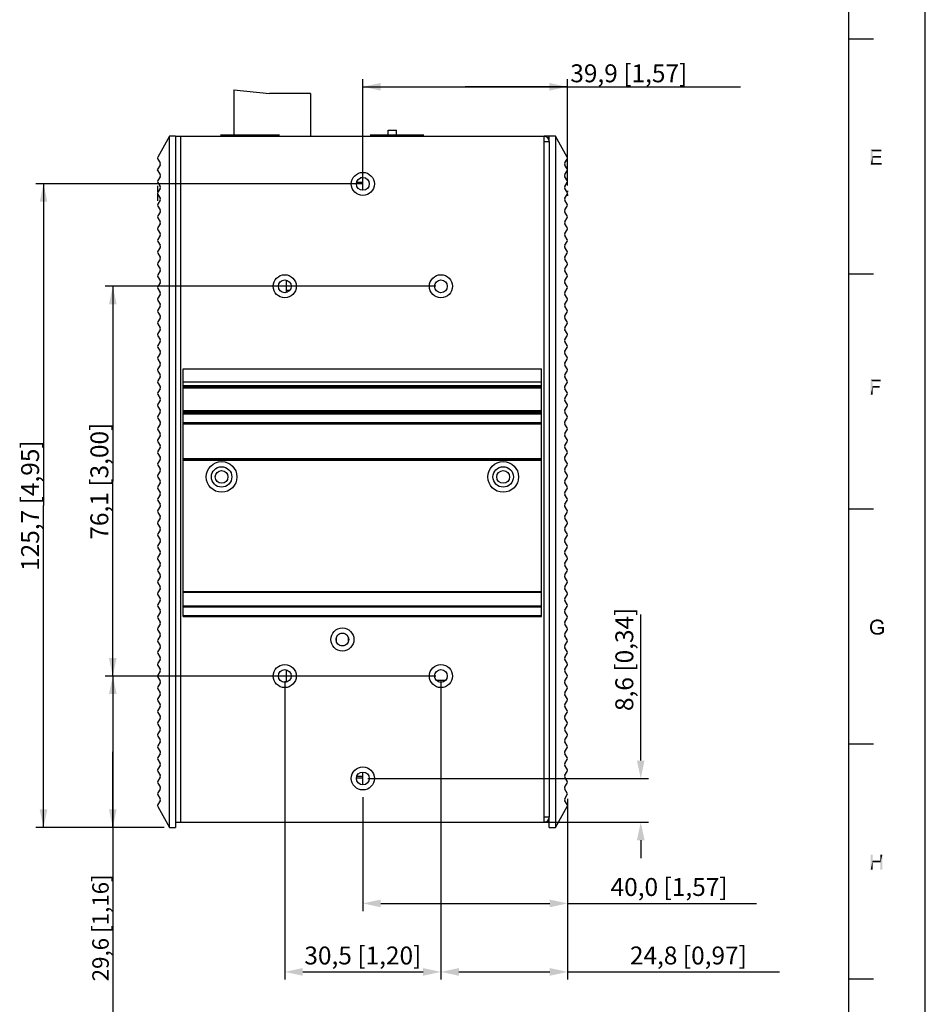
# Model space of a CAD drawing. Units: millimetres. Extents: x 0 to 830, y 0 to 594.
# Drawn here: x 653 to 830, y 212 to 404 of the extents above; entities that cross this region are included whole.
import ezdxf

# ---------------------------------------------------------------- set-up
doc = ezdxf.new("R2010")
doc.units = ezdxf.units.MM
doc.header["$LTSCALE"] = 46.255
doc.header["$PDMODE"] = 3
doc.header["$PDSIZE"] = 8
doc.layers.get('0').update_dxf_attribs({"linetype": 'CONTINUOUS'})
doc.layers.get('DEFPOINTS').update_dxf_attribs({"linetype": 'CONTINUOUS'})
for name, color, linetype in [('110900004070DXF_CONTINUOUS_LINE', 7, 'CONTINUOUS'), ('111100000300DXF_CONTINUOUS_LINE', 7, 'CONTINUOUS'), ('111100000310DXF_CONTINUOUS_LINE', 7, 'CONTINUOUS'), ('112600221800DXF_CONTINUOUS_LINE', 7, 'CONTINUOUS'), ('112600508260DXF_CONTINUOUS_LINE', 7, 'CONTINUOUS'), ('112600508290DXF_CONTINUOUS_LINE', 7, 'CONTINUOUS'), ('DIN_RAIL-KITDXF_CONTINUOUS_LINE', 7, 'CONTINUOUS'), ('DRW0001_DXF_FORMAT', 7, 'CONTINUOUS'), ('EDS-316_ALL_A_DXF_DIMENSION', 7, 'CONTINUOUS'), ('EDS-316_BOT_DXF_CONTINUOUS_LINE', 7, 'CONTINUOUS'), ('EDS-316_MM_TDXF_CONTINUOUS_LINE', 7, 'CONTINUOUS'), ('EDS-316_PCB_DXF_CONTINUOUS_LINE', 7, 'CONTINUOUS'), ('IPS-1510_LEFDXF_CONTINUOUS_LINE', 7, 'CONTINUOUS'), ('IPS-1510_RIGDXF_CONTINUOUS_LINE', 7, 'CONTINUOUS'), ('SW_9SW_DIP90DXF_CONTINUOUS_LINE', 7, 'CONTINUOUS')]:
    doc.layers.add(name, color=color, linetype=linetype)
doc.styles.get("Standard").update_dxf_attribs({"font": 'txt', "width": 0.85})
doc.dimstyles.new('DIMSTYLE_1', dxfattribs={"dimtxt": 3.5, "dimasz": 3.5, "dimexe": 1.5, "dimexo": 1, "dimgap": 0.875, "dimtad": 1, "dimdec": 1, "dimzin": 0, "dimtxsty": 'Standard', "dimblk": '_FILLED', "dimblk1": '_FILLED', "dimblk2": '_FILLED', "dimcen": 0.09, "dimclrt": 1, "dimadec": 0, "dimazin": 0, "dimtp": 0.3, "dimtm": 0.3, "dimtfac": 1, "dimtdec": 1, "dimtofl": 0, "dimtmove": 0, "dimatfit": 3, "dimldrblk": '_FILLED', "dimfxl": 1, "dimtolj": 1, "dimtzin": 0, "dimarcsym": 0})
doc.dimstyles.new('DIMSTYLE_2', dxfattribs={"dimtxt": 3.5, "dimasz": 3.5, "dimexe": 1.5, "dimexo": 1, "dimgap": 0.875, "dimtad": 1, "dimdec": 1, "dimzin": 0, "dimtxsty": 'Standard', "dimblk": '_FILLED', "dimblk1": '_FILLED', "dimblk2": '_FILLED', "dimcen": 0.09, "dimclrt": 1, "dimadec": 0, "dimazin": 0, "dimtp": 0.2, "dimtm": 0.2, "dimtfac": 1, "dimtdec": 1, "dimtofl": 0, "dimtmove": 0, "dimatfit": 3, "dimldrblk": '_FILLED', "dimfxl": 1, "dimtolj": 1, "dimtzin": 0, "dimarcsym": 0})
doc.dimstyles.new('DIMSTYLE_3', dxfattribs={"dimtxt": 3.5, "dimasz": 3.5, "dimexe": 1.5, "dimexo": 1, "dimgap": 0.875, "dimtad": 1, "dimdec": 1, "dimzin": 0, "dimtxsty": 'Standard', "dimblk": '_FILLED', "dimblk1": '_FILLED', "dimblk2": '_FILLED', "dimcen": 0.09, "dimclrt": 1, "dimadec": 0, "dimazin": 0, "dimtp": 0.5, "dimtm": 0.5, "dimtfac": 1, "dimtdec": 1, "dimtofl": 0, "dimtmove": 0, "dimatfit": 3, "dimldrblk": '_FILLED', "dimfxl": 1, "dimtolj": 1, "dimtzin": 0, "dimarcsym": 0})
doc.dimstyles.new('DIMSTYLE_5', dxfattribs={"dimtxt": 3.2, "dimasz": 3.5, "dimexe": 1.5, "dimexo": 1, "dimgap": 0.8, "dimtad": 1, "dimdec": 1, "dimzin": 0, "dimtxsty": 'Standard', "dimblk": '_FILLED', "dimblk1": '_FILLED', "dimblk2": '_FILLED', "dimcen": 0.09, "dimclrt": 1, "dimadec": 0, "dimazin": 0, "dimtp": 0.2, "dimtm": 0.2, "dimtfac": 1, "dimtdec": 1, "dimtofl": 0, "dimtmove": 0, "dimatfit": 3, "dimldrblk": '_FILLED', "dimfxl": 1, "dimtolj": 1, "dimtzin": 0, "dimarcsym": 0})

# ---------------------------------------------------------------- blocks, each defined once
blk = doc.blocks.new('_FILLED')
at = {"color": 0, "linetype": 'ByBlock'}
blk.add_solid([(0, 0), (-1, 0.214), (-1, -0.214)], dxfattribs=at)
blk = doc.blocks.new('*D12')
at = {"layer": 'EDS-316_ALL_A_DXF_DIMENSION', "color": 3, "linetype": 'Continuous', "transparency": 16777216}
for p, q in [((734.39, 352.42), (669.8, 352.42)), ((671.3, 352.42), (671.3, 314.35)), ((671.3, 276.28), (671.3, 314.35)), ((734.39, 276.28), (669.8, 276.28))]:
    blk.add_line(p, q, dxfattribs=at)
at = {"layer": 'EDS-316_ALL_A_DXF_DIMENSION', "color": 3, "linetype": 'Continuous', "transparency": 16777216, "xscale": 3.5, "yscale": 3.5, "zscale": 3.5}
for p, rotation in [((671.3, 352.42), 90), ((671.3, 276.28), 270)]:
    blk.add_blockref('_FILLED', p, dxfattribs=dict(at, rotation=rotation))
at = {"layer": 'EDS-316_ALL_A_DXF_DIMENSION', "color": 1, "linetype": 'Continuous', "transparency": 16777216, "insert": (666.92, 314.35), "char_height": 3.5, "width": 33.25, "attachment_point": 2, "rotation": 90, "line_spacing_factor": 0.9}
blk.add_mtext('76,1{\\Ftxt.shx;\\W1.000000;\\H3.500000; }[3,00]', dxfattribs=at)
blk = doc.blocks.new('*D13')
at = {"layer": 'DEFPOINTS', "color": 0, "linetype": 'Continuous', "transparency": 16777216}
for p in [(704.89, 276.28), (735.39, 274.03), (735.39, 218.49)]:
    blk.add_point(p, dxfattribs=at)
at = {"layer": 'EDS-316_ALL_A_DXF_DIMENSION', "color": 0, "linetype": 'Continuous', "lineweight": -2, "transparency": 16777216}
for p, q in [((704.89, 275.28), (704.89, 216.99)), ((735.39, 273.03), (735.39, 216.99)), ((708.39, 218.49), (731.89, 218.49))]:
    blk.add_line(p, q, dxfattribs=at)
at = {"layer": 'EDS-316_ALL_A_DXF_DIMENSION', "color": 0, "linetype": 'Continuous', "lineweight": -2, "transparency": 16777216, "xscale": 3.5, "yscale": 3.5, "zscale": 3.5, "rotation": 180}
blk.add_blockref('_FILLED', (704.89, 218.49), dxfattribs=at)
at = {"layer": 'EDS-316_ALL_A_DXF_DIMENSION', "color": 0, "linetype": 'Continuous', "lineweight": -2, "transparency": 16777216, "xscale": 3.5, "yscale": 3.5, "zscale": 3.5}
blk.add_blockref('_FILLED', (735.39, 218.49), dxfattribs=at)
at = {"layer": 'EDS-316_ALL_A_DXF_DIMENSION', "color": 1, "linetype": 'Continuous', "transparency": 16777216, "insert": (720.14, 223.45), "char_height": 3.5, "width": 30.4, "attachment_point": 2}
blk.add_mtext('\\A1;30,5 [1,20]', dxfattribs=at)
blk = doc.blocks.new('*D14')
at = {"layer": 'DEFPOINTS', "color": 0, "linetype": 'Continuous', "transparency": 16777216}
for p in [(735.39, 276.28), (760.14, 253.27), (760.14, 218.49)]:
    blk.add_point(p, dxfattribs=at)
at = {"layer": 'EDS-316_ALL_A_DXF_DIMENSION', "color": 0, "linetype": 'Continuous', "lineweight": -2, "transparency": 16777216}
for p, q in [((735.39, 275.28), (735.39, 216.99)), ((760.14, 252.27), (760.14, 216.99)), ((738.89, 218.49), (756.64, 218.49)), ((760.14, 218.49), (801.52, 218.49))]:
    blk.add_line(p, q, dxfattribs=at)
at = {"layer": 'EDS-316_ALL_A_DXF_DIMENSION', "color": 0, "linetype": 'Continuous', "lineweight": -2, "transparency": 16777216, "xscale": 3.5, "yscale": 3.5, "zscale": 3.5, "rotation": 180}
blk.add_blockref('_FILLED', (735.39, 218.49), dxfattribs=at)
at = {"layer": 'EDS-316_ALL_A_DXF_DIMENSION', "color": 0, "linetype": 'Continuous', "lineweight": -2, "transparency": 16777216, "xscale": 3.5, "yscale": 3.5, "zscale": 3.5}
blk.add_blockref('_FILLED', (760.14, 218.49), dxfattribs=at)
at = {"layer": 'EDS-316_ALL_A_DXF_DIMENSION', "color": 1, "linetype": 'Continuous', "transparency": 16777216, "insert": (772.3, 223.45), "char_height": 3.5, "width": 30.4, "attachment_point": 1}
blk.add_mtext('\\A1;24,8 [0,97]', dxfattribs=at)
blk = doc.blocks.new('*D15')
at = {"layer": 'EDS-316_ALL_A_DXF_DIMENSION', "color": 3, "linetype": 'Continuous', "transparency": 16777216}
for p, q in [((734.39, 276.28), (669.8, 276.28)), ((671.3, 276.28), (671.3, 261.5)), ((671.3, 246.72), (671.3, 261.5)), ((671.3, 261.5), (671.3, 207.14)), ((681.36, 246.72), (669.8, 246.72))]:
    blk.add_line(p, q, dxfattribs=at)
at = {"layer": 'EDS-316_ALL_A_DXF_DIMENSION', "color": 3, "linetype": 'Continuous', "transparency": 16777216, "xscale": 3.5, "yscale": 3.5, "zscale": 3.5}
for p, rotation in [((671.3, 276.28), 90), ((671.3, 246.72), 270)]:
    blk.add_blockref('_FILLED', p, dxfattribs=dict(at, rotation=rotation))
at = {"layer": 'EDS-316_ALL_A_DXF_DIMENSION', "color": 1, "linetype": 'Continuous', "transparency": 16777216, "insert": (667.3, 237.54), "char_height": 3.2, "width": 30.4, "attachment_point": 3, "rotation": 90, "line_spacing_factor": 0.9}
blk.add_mtext('29,6{\\Ftxt.shx;\\W1.000000;\\H3.200000; }[1,16]', dxfattribs=at)
blk = doc.blocks.new('*D16')
at = {"layer": 'EDS-316_ALL_A_DXF_DIMENSION', "color": 3, "linetype": 'Continuous', "transparency": 16777216}
for p, q in [((719.14, 372.42), (656.27, 372.42)), ((657.77, 372.42), (657.77, 309.57)), ((657.77, 246.72), (657.77, 309.57)), ((681.36, 246.72), (656.27, 246.72))]:
    blk.add_line(p, q, dxfattribs=at)
at = {"layer": 'EDS-316_ALL_A_DXF_DIMENSION', "color": 3, "linetype": 'Continuous', "transparency": 16777216, "xscale": 3.5, "yscale": 3.5, "zscale": 3.5}
for p, rotation in [((657.77, 372.42), 90), ((657.77, 246.72), 270)]:
    blk.add_blockref('_FILLED', p, dxfattribs=dict(at, rotation=rotation))
at = {"layer": 'EDS-316_ALL_A_DXF_DIMENSION', "color": 1, "linetype": 'Continuous', "transparency": 16777216, "insert": (653.4, 309.57), "char_height": 3.5, "width": 36.225, "attachment_point": 2, "rotation": 90, "line_spacing_factor": 0.9}
blk.add_mtext('125,7{\\Ftxt.shx;\\W1.000000;\\H3.500000; }[4,95]', dxfattribs=at)
blk = doc.blocks.new('*D17')
at = {"layer": 'DEFPOINTS', "color": 0, "linetype": 'Continuous', "transparency": 16777216}
for p in [(720.14, 256.28), (774.42, 256.28), (684.55, 247.72)]:
    blk.add_point(p, dxfattribs=at)
at = {"layer": 'EDS-316_ALL_A_DXF_DIMENSION', "color": 0, "linetype": 'Continuous', "lineweight": -2, "transparency": 16777216}
for p, q in [((774.42, 259.78), (774.42, 288.33)), ((721.14, 256.28), (775.92, 256.28)), ((685.55, 247.72), (775.92, 247.72)), ((774.42, 244.22), (774.42, 240.72))]:
    blk.add_line(p, q, dxfattribs=at)
at = {"layer": 'EDS-316_ALL_A_DXF_DIMENSION', "color": 0, "linetype": 'Continuous', "lineweight": -2, "transparency": 16777216, "xscale": 3.5, "yscale": 3.5, "zscale": 3.5}
for p, rotation in [((774.42, 256.28), 270), ((774.42, 247.72), 90)]:
    blk.add_blockref('_FILLED', p, dxfattribs=dict(at, rotation=rotation))
at = {"layer": 'EDS-316_ALL_A_DXF_DIMENSION', "color": 1, "linetype": 'Continuous', "transparency": 16777216, "insert": (769.46, 289.65), "char_height": 3.5, "width": 27.68, "attachment_point": 3, "rotation": 90}
blk.add_mtext('\\A1;8,6 [0,34]', dxfattribs=at)
blk = doc.blocks.new('*D18')
at = {"layer": 'EDS-316_ALL_A_DXF_DIMENSION', "color": 3, "linetype": 'Continuous', "transparency": 16777216}
for p, q in [((720.14, 373.42), (720.14, 392.89)), ((760.08, 372.08), (760.08, 392.89)), ((720.14, 391.39), (740.11, 391.39)), ((760.08, 391.39), (740.11, 391.39)), ((740.11, 391.39), (793.91, 391.39))]:
    blk.add_line(p, q, dxfattribs=at)
at = {"layer": 'EDS-316_ALL_A_DXF_DIMENSION', "color": 3, "linetype": 'Continuous', "transparency": 16777216, "xscale": 3.5, "yscale": 3.5, "zscale": 3.5, "rotation": 180}
blk.add_blockref('_FILLED', (720.14, 391.39), dxfattribs=at)
at = {"layer": 'EDS-316_ALL_A_DXF_DIMENSION', "color": 3, "linetype": 'Continuous', "transparency": 16777216, "xscale": 3.5, "yscale": 3.5, "zscale": 3.5}
blk.add_blockref('_FILLED', (760.08, 391.39), dxfattribs=at)
at = {"layer": 'EDS-316_ALL_A_DXF_DIMENSION', "color": 1, "linetype": 'Continuous', "transparency": 16777216, "insert": (760.66, 395.77), "char_height": 3.5, "width": 33.25, "attachment_point": 1, "line_spacing_factor": 0.9}
blk.add_mtext('39,9{\\Ftxt.shx;\\W1.000000;\\H3.500000; }[1,57]', dxfattribs=at)
blk = doc.blocks.new('*D19')
at = {"layer": 'DEFPOINTS', "color": 0, "linetype": 'Continuous', "transparency": 16777216}
for p in [(720.14, 253.64), (760.14, 253.27), (760.14, 231.87)]:
    blk.add_point(p, dxfattribs=at)
at = {"layer": 'EDS-316_ALL_A_DXF_DIMENSION', "color": 0, "linetype": 'Continuous', "lineweight": -2, "transparency": 16777216}
for p, q in [((720.14, 252.64), (720.14, 230.37)), ((760.14, 252.27), (760.14, 230.37)), ((723.64, 231.87), (756.64, 231.87)), ((760.14, 231.87), (797, 231.87))]:
    blk.add_line(p, q, dxfattribs=at)
at = {"layer": 'EDS-316_ALL_A_DXF_DIMENSION', "color": 0, "linetype": 'Continuous', "lineweight": -2, "transparency": 16777216, "xscale": 3.5, "yscale": 3.5, "zscale": 3.5, "rotation": 180}
blk.add_blockref('_FILLED', (720.14, 231.87), dxfattribs=at)
at = {"layer": 'EDS-316_ALL_A_DXF_DIMENSION', "color": 0, "linetype": 'Continuous', "lineweight": -2, "transparency": 16777216, "xscale": 3.5, "yscale": 3.5, "zscale": 3.5}
blk.add_blockref('_FILLED', (760.14, 231.87), dxfattribs=at)
at = {"layer": 'EDS-316_ALL_A_DXF_DIMENSION', "color": 1, "linetype": 'Continuous', "transparency": 16777216, "insert": (768.53, 236.83), "char_height": 3.5, "width": 30.4, "attachment_point": 1}
blk.add_mtext('\\A1;40,0 [1,57]', dxfattribs=at)

msp = doc.modelspace()

# ---------------------------------------------------------------- linework, layer by layer
at = {"layer": '110900004070DXF_CONTINUOUS_LINE', "color": 7, "linetype": 'Continuous'}
for p, q in [((714.95, 283.77), (714.95, 283.08)), ((716.5, 284.62), (715.81, 284.62)), ((717.35, 283.08), (717.35, 283.77)), ((715.81, 282.22), (716.5, 282.22))]:
    msp.add_line(p, q, dxfattribs=at)
at = {"layer": '111100000300DXF_CONTINUOUS_LINE', "color": 40, "linetype": 'Continuous'}
msp.add_line((703.85, 381.92), (692.35, 381.92), dxfattribs=at)
at = {"layer": '111100000300DXF_CONTINUOUS_LINE', "color": 7, "linetype": 'Continuous'}
for p, q in [((702.19, 381.72), (702.21, 381.92)), ((702.21, 381.92), (703.55, 381.92)), ((703.55, 381.92), (703.55, 381.72))]:
    msp.add_line(p, q, dxfattribs=at)
msp.add_arc((696.23, 381.42), 0.5, 36.8966, 143.0599, dxfattribs=at)
at = {"layer": '111100000310DXF_CONTINUOUS_LINE', "color": 7, "linetype": 'Continuous'}
for p, q in [((694.93, 390.77), (694.93, 381.72)), ((694.93, 390.77), (701.93, 390.07)), ((709.93, 390.07), (701.93, 390.07)), ((709.93, 390.07), (709.93, 381.72))]:
    msp.add_line(p, q, dxfattribs=at)
at = {"layer": '112600221800DXF_CONTINUOUS_LINE', "color": 7, "linetype": 'Continuous'}
msp.add_line((705.85, 351.61), (705.15, 351.61), dxfattribs=at)
at = {"layer": '112600508260DXF_CONTINUOUS_LINE', "color": 7, "linetype": 'Continuous'}
for p, q in [((720.15, 256.36), (718.9, 256.36)), ((720.15, 256.69), (718.97, 256.69))]:
    msp.add_line(p, q, dxfattribs=at)
at = {"layer": '112600508290DXF_CONTINUOUS_LINE', "color": 7, "linetype": 'Continuous'}
for p, q in [((720.15, 373.59), (719.71, 373.59)), ((720.15, 372.69), (718.93, 372.69)), ((720.14, 371.18), (720.05, 371.18))]:
    msp.add_line(p, q, dxfattribs=at)
at = {"layer": 'DIN_RAIL-KITDXF_CONTINUOUS_LINE', "color": 7, "linetype": 'Continuous'}
for p, q in [((685.05, 287.89), (685.05, 336.28)), ((685.05, 336.28), (755.05, 336.28)), ((755.05, 287.89), (755.05, 336.28)), ((685.05, 333.78), (755.05, 333.78)), ((755.05, 332.98), (685.05, 332.98)), ((755.05, 332.78), (685.05, 332.78)), ((685.05, 332.58), (755.05, 332.58)), ((685.05, 328.18), (755.05, 328.18)), ((685.05, 327.98), (755.05, 327.98)), ((755.05, 327.62), (685.05, 327.62)), ((755.05, 327.43), (685.05, 327.43)), ((685.05, 325.78), (755.05, 325.78)), ((685.05, 325.58), (755.05, 325.58)), ((685.05, 318.78), (755.05, 318.78)), ((755.05, 318.58), (685.05, 318.58)), ((755.05, 318.38), (685.05, 318.38)), ((755.05, 292.75), (685.05, 292.75)), ((755.05, 292.63), (685.05, 292.63)), ((755.05, 292.61), (685.05, 292.61)), ((755.05, 289.94), (685.05, 289.94)), ((755.05, 289.77), (685.05, 289.77)), ((685.05, 288.09), (755.05, 288.09)), ((685.05, 287.89), (755.05, 287.89))]:
    msp.add_line(p, q, dxfattribs=at)
for centre, radius in [((692.55, 315.18), 3), ((747.55, 315.18), 3), ((692.55, 315.18), 2), ((747.55, 315.18), 2)]:
    msp.add_circle(centre, radius, dxfattribs=at)
at = {"layer": 'DRW0001_DXF_FORMAT', "color": 7, "linetype": 'Continuous'}
msp.add_line((830, 14), (830, 594), dxfattribs=at)
at = {"layer": 'DRW0001_DXF_FORMAT', "color": 1, "linetype": 'Continuous'}
for p, q in [((815, 579), (815, 29)), ((819.88, 400.68), (815, 400.68)), ((819.88, 354.78), (815, 354.78)), ((819.88, 308.88), (815, 308.88)), ((819.88, 262.99), (815, 262.99)), ((819.88, 217.09), (815, 217.09))]:
    msp.add_line(p, q, dxfattribs=at)
at = {"layer": 'DRW0001_DXF_FORMAT', "color": 7, "linetype": 'Continuous'}
for points in [[(819.33, 379.11), (821.44, 379.11), (819.72, 378.76)], [(819.72, 378.76), (819.33, 376.18), (819.33, 379.11)], [(819.72, 378.76), (821.44, 379.11), (821.44, 378.76)], [(819.72, 378.76), (819.72, 377.87), (819.33, 376.18)], [(819.72, 377.87), (819.72, 377.52), (819.33, 376.18)], [(819.72, 377.52), (819.72, 376.53), (819.33, 376.18)], [(819.72, 377.52), (821.33, 377.87), (821.33, 377.52)], [(819.72, 377.87), (821.33, 377.87), (819.72, 377.52)], [(819.72, 376.53), (821.5, 376.53), (819.33, 376.18)], [(819.33, 376.18), (821.5, 376.53), (821.5, 376.18)], [(819.33, 334.21), (821.3, 334.21), (819.72, 333.86)], [(819.72, 333.86), (819.33, 331.28), (819.33, 334.21)], [(819.72, 333.86), (819.72, 332.95), (819.33, 331.28)], [(819.72, 332.95), (819.72, 332.61), (819.33, 331.28)], [(819.72, 333.86), (821.3, 334.21), (821.3, 333.86)], [(819.72, 332.61), (821.07, 332.95), (821.07, 332.61)], [(819.72, 332.95), (821.07, 332.95), (819.72, 332.61)], [(819.33, 331.28), (819.72, 332.61), (819.72, 331.28)], [(819.76, 286.58), (819.29, 286.42), (819.37, 286.62)], [(819.29, 286.42), (819.76, 286.58), (819.7, 286.42)], [(819.94, 286.77), (819.37, 286.62), (819.46, 286.79)], [(819.94, 286.77), (819.87, 286.71), (819.37, 286.62)], [(819.37, 286.62), (819.87, 286.71), (819.76, 286.58)], [(820.28, 286.95), (820.2, 286.92), (819.46, 286.79)], [(820.28, 286.95), (819.46, 286.79), (819.59, 286.95)], [(820.2, 286.92), (820.09, 286.88), (819.46, 286.79)], [(820.09, 286.88), (820.02, 286.84), (819.46, 286.79)], [(819.46, 286.79), (820.02, 286.84), (819.94, 286.77)], [(820.65, 287.01), (819.59, 286.95), (819.72, 287.08)], [(820.65, 287.01), (820.39, 286.99), (819.59, 286.95)], [(819.59, 286.95), (820.39, 286.99), (820.28, 286.95)], [(821.46, 287.12), (819.72, 287.08), (819.87, 287.16)], [(819.72, 287.08), (821.46, 287.12), (821.57, 287.05)], [(819.72, 287.08), (821.57, 287.05), (820.65, 287.01)], [(821.24, 287.25), (821.35, 287.18), (819.87, 287.16)], [(821.24, 287.25), (819.87, 287.16), (820.07, 287.25)], [(819.87, 287.16), (821.35, 287.18), (821.46, 287.12)], [(821.11, 287.29), (820.07, 287.25), (820.24, 287.29)], [(820.07, 287.25), (821.11, 287.29), (821.24, 287.25)], [(820.81, 287.34), (820.96, 287.31), (820.24, 287.29)], [(820.81, 287.34), (820.24, 287.29), (820.44, 287.34)], [(820.24, 287.29), (820.96, 287.31), (821.11, 287.29)], [(820.39, 286.99), (820.65, 287.01), (820.52, 286.99)], [(820.44, 287.34), (820.65, 287.36), (820.81, 287.34)], [(820.76, 286.99), (820.65, 287.01), (821.57, 287.05)], [(820.87, 286.99), (820.76, 286.99), (821.57, 287.05)], [(820.96, 286.97), (820.87, 286.99), (821.57, 287.05)], [(820.96, 286.97), (821.57, 287.05), (821.63, 286.95)], [(821.63, 286.95), (821.04, 286.92), (820.96, 286.97)], [(821.13, 286.88), (821.04, 286.92), (821.63, 286.95)], [(821.13, 286.88), (821.63, 286.95), (821.7, 286.86)], [(821.7, 286.86), (821.22, 286.84), (821.13, 286.88)], [(821.28, 286.79), (821.22, 286.84), (821.7, 286.86)], [(821.28, 286.79), (821.7, 286.86), (821.76, 286.75)], [(821.76, 286.75), (821.33, 286.73), (821.28, 286.79)], [(821.37, 286.66), (821.33, 286.73), (821.76, 286.75)], [(821.37, 286.66), (821.76, 286.75), (821.8, 286.62)], [(821.8, 286.62), (821.41, 286.58), (821.37, 286.66)], [(821.46, 286.49), (821.41, 286.58), (821.8, 286.62)], [(821.46, 286.49), (821.8, 286.62), (821.85, 286.47)], [(819.61, 286.14), (819.2, 286.03), (819.24, 286.23)], [(819.2, 286.03), (819.61, 286.14), (819.59, 285.99)], [(819.59, 285.99), (819.2, 285.82), (819.2, 286.03)], [(819.59, 285.99), (819.59, 285.84), (819.2, 285.82)], [(819.2, 285.82), (819.59, 285.84), (819.59, 285.67)], [(819.59, 285.67), (819.2, 285.62), (819.2, 285.82)], [(819.2, 285.62), (819.59, 285.67), (819.61, 285.49)], [(819.61, 285.49), (819.24, 285.43), (819.2, 285.62)], [(819.7, 286.42), (819.63, 286.29), (819.24, 286.23)], [(819.7, 286.42), (819.24, 286.23), (819.29, 286.42)], [(819.24, 286.23), (819.63, 286.29), (819.61, 286.14)], [(819.24, 285.43), (819.61, 285.49), (819.66, 285.34)], [(819.66, 285.34), (819.29, 285.23), (819.24, 285.43)], [(819.29, 285.23), (819.66, 285.34), (819.72, 285.19)], [(819.72, 285.19), (819.37, 285.06), (819.29, 285.23)], [(819.72, 285.19), (819.79, 285.08), (819.37, 285.06)], [(819.37, 285.06), (819.79, 285.08), (819.87, 284.97)], [(819.87, 284.97), (819.46, 284.88), (819.37, 285.06)], [(819.46, 284.88), (819.87, 284.97), (819.98, 284.88)], [(819.98, 284.88), (819.59, 284.73), (819.46, 284.88)], [(819.98, 284.88), (820.11, 284.8), (819.59, 284.73)], [(820.11, 284.8), (820.24, 284.75), (819.59, 284.73)], [(819.59, 284.73), (820.24, 284.75), (820.37, 284.71)], [(820.37, 284.71), (819.74, 284.62), (819.59, 284.73)], [(820.37, 284.71), (820.5, 284.69), (819.74, 284.62)], [(820.78, 284.69), (821.76, 284.69), (819.74, 284.62)], [(820.65, 284.69), (820.78, 284.69), (819.74, 284.62)], [(820.5, 284.69), (820.65, 284.69), (819.74, 284.62)], [(819.74, 284.62), (821.76, 284.69), (821.61, 284.58)], [(821.91, 285.88), (820.68, 285.53), (820.68, 285.88)], [(821.52, 285.53), (820.68, 285.53), (821.91, 285.88)], [(820.78, 284.69), (820.91, 284.71), (821.91, 284.8)], [(820.78, 284.69), (821.91, 284.8), (821.76, 284.69)], [(820.91, 284.71), (821.02, 284.73), (821.91, 284.8)], [(821.02, 284.73), (821.15, 284.78), (821.91, 284.8)], [(821.91, 284.8), (821.15, 284.78), (821.26, 284.82)], [(821.26, 284.82), (821.44, 284.93), (821.52, 284.97)], [(821.91, 284.8), (821.26, 284.82), (821.52, 284.97)], [(821.26, 284.82), (821.35, 284.88), (821.44, 284.93)], [(821.85, 286.47), (821.5, 286.38), (821.46, 286.49)], [(821.52, 284.97), (821.52, 285.53), (821.91, 285.88)], [(821.52, 284.97), (821.91, 285.88), (821.91, 284.8)], [(821.61, 284.58), (819.89, 284.51), (819.74, 284.62)], [(819.89, 284.51), (821.61, 284.58), (821.46, 284.51)], [(821.46, 284.51), (820.09, 284.43), (819.89, 284.51)], [(821.46, 284.51), (821.3, 284.45), (820.09, 284.43)], [(820.28, 284.38), (820.09, 284.43), (821.3, 284.45)], [(821, 284.38), (820.28, 284.38), (821.3, 284.45)], [(821, 284.38), (820.48, 284.36), (820.28, 284.38)], [(820.48, 284.36), (821, 284.38), (820.85, 284.36)], [(820.85, 284.36), (820.7, 284.34), (820.48, 284.36)], [(821, 284.38), (821.3, 284.45), (821.15, 284.38)], [(819.72, 241.42), (819.72, 240.22), (819.33, 238.49)], [(819.72, 241.42), (819.33, 238.49), (819.33, 241.42)], [(821.63, 241.42), (821.24, 240.22), (821.24, 241.42)], [(821.24, 239.88), (821.24, 240.22), (821.63, 241.42)], [(821.24, 238.49), (821.24, 239.88), (821.63, 241.42)], [(821.24, 238.49), (821.63, 241.42), (821.63, 238.49)], [(819.72, 240.22), (819.72, 239.88), (819.33, 238.49)], [(819.33, 238.49), (819.72, 239.88), (819.72, 238.49)], [(819.72, 240.22), (821.24, 240.22), (819.72, 239.88)], [(821.24, 239.88), (819.72, 239.88), (821.24, 240.22)]]:
    msp.add_solid(points, dxfattribs=at)
at = {"layer": 'EDS-316_BOT_DXF_CONTINUOUS_LINE', "color": 7, "linetype": 'Continuous'}
for p, q in [((683.55, 381.72), (683.55, 247.72)), ((683.55, 381.72), (755.55, 381.72)), ((684.55, 381.72), (684.55, 247.72)), ((755.55, 247.72), (755.55, 381.72)), ((755.55, 380.72), (756.55, 380.72)), ((756.55, 380.72), (756.55, 248.72)), ((736.3, 275.42), (734.49, 275.42)), ((756.55, 248.72), (755.55, 248.72)), ((683.55, 247.72), (755.55, 247.72))]:
    msp.add_line(p, q, dxfattribs=at)
for centre, radius in [((720.14, 372.42), 2.25), ((720.14, 372.42), 1.25), ((704.89, 352.42), 2.25), ((735.39, 352.42), 2.25), ((704.89, 352.42), 1.25), ((735.39, 352.42), 1.25), ((692.55, 315.18), 1.25), ((747.55, 315.18), 1.25), ((716.15, 283.42), 2.25), ((716.15, 283.42), 1.25), ((704.89, 276.28), 2.25), ((704.89, 276.28), 1.25), ((735.39, 276.28), 2.25), ((735.39, 276.28), 1.25), ((720.14, 256.28), 2.25), ((720.14, 256.28), 1.25)]:
    msp.add_circle(centre, radius, dxfattribs=at)
for centre, start, end in [((755.55, 380.72), 0, 90), ((755.55, 248.72), 270, 360)]:
    msp.add_arc(centre, 1, start, end, dxfattribs=at)
at = {"layer": 'EDS-316_MM_TDXF_CONTINUOUS_LINE', "color": 7, "linetype": 'Continuous'}
for p, q in [((756.55, 381.72), (755.65, 381.72)), ((756.55, 381.22), (756.42, 381.22)), ((756.55, 248.22), (756.42, 248.22)), ((756.55, 247.72), (755.65, 247.72))]:
    msp.add_line(p, q, dxfattribs=at)
at = {"layer": 'EDS-316_PCB_DXF_CONTINUOUS_LINE', "color": 7, "linetype": 'Continuous'}
for p, q in [((720.15, 371.17), (720.15, 373.67)), ((705.15, 353.64), (705.15, 351.2)), ((705.15, 277.5), (705.15, 275.06)), ((720.15, 255.03), (720.15, 257.53))]:
    msp.add_line(p, q, dxfattribs=at)
at = {"layer": 'IPS-1510_LEFDXF_CONTINUOUS_LINE', "color": 7, "linetype": 'Continuous'}
for p, q in [((756.55, 380.72), (756.55, 381.72)), ((757.75, 381.72), (756.55, 381.72)), ((757.75, 381.72), (757.75, 246.72)), ((760.03, 377.67), (757.75, 381.72)), ((759.58, 376.53), (760.02, 377.27)), ((760.02, 375.38), (759.58, 376.11)), ((759.58, 374.23), (760.02, 374.96)), ((760.02, 373.08), (759.58, 373.81)), ((759.58, 371.93), (760.02, 372.66)), ((760.02, 370.78), (759.58, 371.51)), ((759.58, 369.63), (760.02, 370.36)), ((760.02, 368.48), (759.58, 369.21)), ((759.58, 367.33), (760.02, 368.06)), ((760.02, 366.18), (759.58, 366.91)), ((759.58, 365.03), (760.02, 365.76)), ((760.02, 363.88), (759.58, 364.61)), ((759.58, 362.73), (760.02, 363.46)), ((760.02, 361.58), (759.58, 362.31)), ((759.58, 360.43), (760.02, 361.16)), ((760.02, 359.28), (759.58, 360.01)), ((759.58, 358.13), (760.02, 358.86)), ((760.02, 356.98), (759.58, 357.71)), ((759.58, 355.83), (760.02, 356.56)), ((760.02, 354.68), (759.58, 355.41)), ((759.58, 353.53), (760.02, 354.26)), ((760.02, 352.38), (759.58, 353.11)), ((759.58, 351.23), (760.02, 351.96)), ((760.02, 350.08), (759.58, 350.81)), ((759.58, 348.93), (760.02, 349.66)), ((760.02, 347.78), (759.58, 348.51)), ((759.58, 346.63), (760.02, 347.36)), ((760.02, 345.48), (759.58, 346.21)), ((759.58, 344.33), (760.02, 345.06)), ((760.02, 343.18), (759.58, 343.91)), ((759.58, 342.03), (760.02, 342.76)), ((760.02, 340.88), (759.58, 341.61)), ((759.58, 339.73), (760.02, 340.46)), ((760.02, 338.58), (759.58, 339.31)), ((759.58, 337.43), (760.02, 338.16)), ((760.02, 336.28), (759.58, 337.01)), ((759.58, 335.13), (760.02, 335.86)), ((760.02, 333.98), (759.58, 334.71)), ((759.58, 332.83), (760.02, 333.56)), ((760.02, 331.68), (759.58, 332.41)), ((759.58, 330.53), (760.02, 331.26)), ((760.02, 329.38), (759.58, 330.11)), ((759.58, 328.23), (760.02, 328.96)), ((760.02, 327.08), (759.58, 327.81)), ((759.58, 325.93), (760.02, 326.66)), ((760.02, 324.78), (759.58, 325.51)), ((759.58, 323.63), (760.02, 324.36)), ((760.02, 322.48), (759.58, 323.21)), ((759.58, 321.33), (760.02, 322.06)), ((760.02, 320.18), (759.58, 320.91)), ((759.58, 319.03), (760.02, 319.76)), ((760.02, 317.88), (759.58, 318.61)), ((759.58, 316.73), (760.02, 317.46)), ((760.02, 315.58), (759.58, 316.31)), ((759.58, 314.43), (760.02, 315.16)), ((760.02, 313.28), (759.58, 314.01)), ((759.58, 312.13), (760.02, 312.86)), ((760.02, 310.98), (759.58, 311.71)), ((759.58, 309.83), (760.02, 310.56)), ((760.02, 308.68), (759.58, 309.41)), ((759.58, 307.53), (760.02, 308.26)), ((760.02, 306.38), (759.58, 307.11)), ((759.58, 305.23), (760.02, 305.96)), ((760.02, 304.08), (759.58, 304.81)), ((759.58, 302.93), (760.02, 303.66)), ((760.02, 301.78), (759.58, 302.51)), ((759.58, 300.63), (760.02, 301.36)), ((760.02, 299.48), (759.58, 300.21)), ((759.58, 298.33), (760.02, 299.06)), ((760.02, 297.18), (759.58, 297.91)), ((759.58, 296.03), (760.02, 296.76)), ((760.02, 294.88), (759.58, 295.61)), ((759.58, 293.73), (760.02, 294.46)), ((760.02, 292.58), (759.58, 293.31)), ((759.58, 291.43), (760.02, 292.16)), ((760.02, 290.28), (759.58, 291.01)), ((759.58, 289.13), (760.02, 289.86)), ((760.02, 287.98), (759.58, 288.71)), ((759.58, 286.83), (760.02, 287.56)), ((760.02, 285.68), (759.58, 286.41)), ((759.58, 284.53), (760.02, 285.26)), ((760.02, 283.38), (759.58, 284.11)), ((759.58, 282.23), (760.02, 282.96)), ((760.02, 281.08), (759.58, 281.81)), ((759.58, 279.93), (760.02, 280.66)), ((760.02, 278.78), (759.58, 279.51)), ((759.58, 277.63), (760.02, 278.36)), ((760.02, 276.48), (759.58, 277.21)), ((759.58, 275.33), (760.02, 276.06)), ((760.02, 274.18), (759.58, 274.91)), ((759.58, 273.03), (760.02, 273.76)), ((760.02, 271.88), (759.58, 272.61)), ((759.58, 270.73), (760.02, 271.46)), ((760.02, 269.58), (759.58, 270.31)), ((759.58, 268.43), (760.02, 269.16)), ((760.02, 267.28), (759.58, 268.01)), ((759.58, 266.13), (760.02, 266.86)), ((760.02, 264.98), (759.58, 265.71)), ((759.58, 263.83), (760.02, 264.56)), ((760.02, 262.68), (759.58, 263.41)), ((759.58, 261.53), (760.02, 262.26)), ((760.02, 260.38), (759.58, 261.11)), ((759.58, 259.23), (760.02, 259.96)), ((760.02, 258.08), (759.58, 258.81)), ((759.58, 256.93), (760.02, 257.66)), ((760.02, 255.78), (759.58, 256.51)), ((759.58, 254.63), (760.02, 255.36)), ((760.14, 253.27), (759.58, 254.21)), ((759.58, 252.33), (760.14, 253.27)), ((757.75, 246.72), (760.03, 250.77)), ((760.02, 251.17), (759.58, 251.91)), ((756.55, 246.72), (756.55, 248.72)), ((756.55, 246.72), (757.75, 246.72))]:
    msp.add_line(p, q, dxfattribs=at)
at = {"layer": 'IPS-1510_LEFDXF_CONTINUOUS_LINE', "color": 40, "linetype": 'Continuous'}
for p, q in [((680.03, 372.01), (680.03, 370.78)), ((680.03, 370.36), (680.03, 369.13)), ((760.08, 371.08), (760.08, 370.78)), ((760.08, 370.36), (760.08, 370.06))]:
    msp.add_line(p, q, dxfattribs=at)
at = {"layer": 'IPS-1510_LEFDXF_CONTINUOUS_LINE', "color": 7, "linetype": 'Continuous'}
for centre, start, end in [((759.68, 377.48), 329.0362, 29.4501), ((759.92, 376.32), 149.0362, 210.9638), ((759.68, 375.17), 329.0362, 30.9638), ((759.92, 374.02), 149.0362, 210.9638), ((759.92, 371.72), 149.0362, 210.9638), ((759.68, 372.87), 329.0362, 30.9638), ((759.92, 369.42), 149.0362, 210.9638), ((759.68, 370.57), 329.0362, 30.9638), ((759.68, 368.27), 329.0362, 30.9638), ((759.92, 367.12), 149.0362, 210.9638), ((759.68, 365.97), 329.0362, 30.9638), ((759.92, 364.82), 149.0362, 210.9638), ((759.68, 363.67), 329.0362, 30.9638), ((759.92, 362.52), 149.0362, 210.9638), ((759.92, 360.22), 149.0362, 210.9638), ((759.68, 361.37), 329.0362, 30.9638), ((759.92, 357.92), 149.0362, 210.9638), ((759.68, 359.07), 329.0362, 30.9638), ((759.92, 355.62), 149.0362, 210.9638), ((759.68, 356.77), 329.0362, 30.9638), ((759.68, 354.47), 329.0362, 30.9638), ((759.92, 353.32), 149.0362, 210.9638), ((759.68, 352.17), 329.0362, 30.9638), ((759.92, 351.02), 149.0362, 210.9638), ((759.68, 349.87), 329.0362, 30.9638), ((759.92, 348.72), 149.0362, 210.9638), ((759.92, 346.42), 149.0362, 210.9638), ((759.68, 347.57), 329.0362, 30.9638), ((759.92, 344.12), 149.0362, 210.9638), ((759.68, 345.27), 329.0362, 30.9638), ((759.68, 342.97), 329.0362, 30.9638), ((759.92, 341.82), 149.0362, 210.9638), ((759.68, 340.67), 329.0362, 30.9638), ((759.92, 339.52), 149.0362, 210.9638), ((759.68, 338.37), 329.0362, 30.9638), ((759.92, 337.22), 149.0362, 210.9638), ((759.92, 334.92), 149.0362, 210.9638), ((759.68, 336.07), 329.0362, 30.9638), ((759.92, 332.62), 149.0362, 210.9638), ((759.68, 333.77), 329.0362, 30.9638), ((759.68, 331.47), 329.0362, 30.9638), ((759.92, 330.32), 149.0362, 210.9638), ((759.68, 329.17), 329.0362, 30.9638), ((759.92, 328.02), 149.0362, 210.9638), ((759.68, 326.87), 329.0362, 30.9638), ((759.92, 325.72), 149.0362, 210.9638), ((759.92, 323.42), 149.0362, 210.9638), ((759.68, 324.57), 329.0362, 30.9638), ((759.92, 321.12), 149.0362, 210.9638), ((759.68, 322.27), 329.0362, 30.9638), ((759.68, 319.97), 329.0362, 30.9638), ((759.92, 318.82), 149.0362, 210.9638), ((759.68, 317.67), 329.0362, 30.9638), ((759.92, 316.52), 149.0362, 210.9638), ((759.68, 315.37), 329.0362, 30.9638), ((759.92, 314.22), 149.0362, 210.9638), ((759.92, 311.92), 149.0362, 210.9638), ((759.68, 313.07), 329.0362, 30.9638), ((759.92, 309.62), 149.0362, 210.9638), ((759.68, 310.77), 329.0362, 30.9638), ((759.68, 308.47), 329.0362, 30.9638), ((759.92, 307.32), 149.0362, 210.9638), ((759.68, 306.17), 329.0362, 30.9638), ((759.92, 305.02), 149.0362, 210.9638), ((759.68, 303.87), 329.0362, 30.9638), ((759.92, 302.72), 149.0362, 210.9638), ((759.92, 300.42), 149.0362, 210.9638), ((759.68, 301.57), 329.0362, 30.9638), ((759.92, 298.12), 149.0362, 210.9638), ((759.68, 299.27), 329.0362, 30.9638), ((759.68, 296.97), 329.0362, 30.9638), ((759.92, 295.82), 149.0362, 210.9638), ((759.68, 294.67), 329.0362, 30.9638), ((759.92, 293.52), 149.0362, 210.9638), ((759.68, 292.37), 329.0362, 30.9638), ((759.92, 291.22), 149.0362, 210.9638), ((759.92, 288.92), 149.0362, 210.9638), ((759.68, 290.07), 329.0362, 30.9638), ((759.92, 286.62), 149.0362, 210.9638), ((759.68, 287.77), 329.0362, 30.9638), ((759.68, 285.47), 329.0362, 30.9638), ((759.92, 284.32), 149.0362, 210.9638), ((759.68, 283.17), 329.0362, 30.9638), ((759.92, 282.02), 149.0362, 210.9638), ((759.68, 280.87), 329.0362, 30.9638), ((759.92, 279.72), 149.0362, 210.9638), ((759.92, 277.42), 149.0362, 210.9638), ((759.68, 278.57), 329.0362, 30.9638), ((759.92, 275.12), 149.0362, 210.9638), ((759.68, 276.27), 329.0362, 30.9638), ((759.68, 273.97), 329.0362, 30.9638), ((759.92, 272.82), 149.0362, 210.9638), ((759.68, 271.67), 329.0362, 30.9638), ((759.92, 270.52), 149.0362, 210.9638), ((759.68, 269.37), 329.0362, 30.9638), ((759.92, 268.22), 149.0362, 210.9638), ((759.92, 265.92), 149.0362, 210.9638), ((759.68, 267.07), 329.0362, 30.9638), ((759.92, 263.62), 149.0362, 210.9638), ((759.68, 264.77), 329.0362, 30.9638), ((759.68, 262.47), 329.0362, 30.9638), ((759.92, 261.32), 149.0362, 210.9638), ((759.68, 260.17), 329.0362, 30.9638), ((759.92, 259.02), 149.0362, 210.9638), ((759.68, 257.87), 329.0362, 30.9638), ((759.92, 256.72), 149.0362, 210.9638), ((759.92, 254.42), 149.0362, 210.9638), ((759.68, 255.57), 329.0362, 30.9638), ((759.92, 252.12), 149.0362, 210.9638), ((759.68, 250.96), 330.5499, 30.9638)]:
    msp.add_arc(centre, 0.4, start, end, dxfattribs=at)
at = {"layer": 'IPS-1510_RIGDXF_CONTINUOUS_LINE', "color": 7, "linetype": 'Continuous'}
for p, q in [((682.36, 381.72), (680.08, 377.67)), ((682.36, 246.72), (682.36, 381.72)), ((683.55, 381.72), (682.36, 381.72)), ((680.08, 377.27), (680.53, 376.53)), ((680.53, 376.11), (679.96, 375.17)), ((679.96, 375.17), (680.53, 374.23)), ((680.53, 373.81), (680.09, 373.08)), ((680.09, 372.66), (680.53, 371.93)), ((680.53, 371.51), (680.09, 370.78)), ((680.09, 370.36), (680.53, 369.63)), ((680.53, 369.21), (680.09, 368.48)), ((680.09, 368.06), (680.53, 367.33)), ((680.53, 366.91), (680.09, 366.18)), ((680.09, 365.76), (680.53, 365.03)), ((680.53, 364.61), (680.09, 363.88)), ((680.09, 363.46), (680.53, 362.73)), ((680.53, 362.31), (680.09, 361.58)), ((680.09, 361.16), (680.53, 360.43)), ((680.53, 360.01), (680.09, 359.28)), ((680.09, 358.86), (680.53, 358.13)), ((680.53, 357.71), (680.09, 356.98)), ((680.09, 356.56), (680.53, 355.83)), ((680.53, 355.41), (680.09, 354.68)), ((680.09, 354.26), (680.53, 353.53)), ((680.53, 353.11), (680.09, 352.38)), ((680.09, 351.96), (680.53, 351.23)), ((680.53, 350.81), (680.09, 350.08)), ((680.09, 349.66), (680.53, 348.93)), ((680.53, 348.51), (680.09, 347.78)), ((680.09, 347.36), (680.53, 346.63)), ((680.53, 346.21), (680.09, 345.48)), ((680.09, 345.06), (680.53, 344.33)), ((680.53, 343.91), (680.09, 343.18)), ((680.09, 342.76), (680.53, 342.03)), ((680.53, 341.61), (680.09, 340.88)), ((680.09, 340.46), (680.53, 339.73)), ((680.53, 339.31), (680.09, 338.58)), ((680.09, 338.16), (680.53, 337.43)), ((680.53, 337.01), (680.09, 336.28)), ((680.09, 335.86), (680.53, 335.13)), ((680.53, 334.71), (680.09, 333.98)), ((680.09, 333.56), (680.53, 332.83)), ((680.53, 332.41), (680.09, 331.68)), ((680.09, 331.26), (680.53, 330.53)), ((680.53, 330.11), (680.09, 329.38)), ((680.09, 328.96), (680.53, 328.23)), ((680.53, 327.81), (680.09, 327.08)), ((680.09, 326.66), (680.53, 325.93)), ((680.53, 325.51), (680.09, 324.78)), ((680.09, 324.36), (680.53, 323.63)), ((680.53, 323.21), (680.09, 322.48)), ((680.09, 322.06), (680.53, 321.33)), ((680.53, 320.91), (680.09, 320.18)), ((680.09, 319.76), (680.53, 319.03)), ((680.53, 318.61), (680.09, 317.88)), ((680.09, 317.46), (680.53, 316.73)), ((680.53, 316.31), (680.09, 315.58)), ((680.09, 315.16), (680.53, 314.43)), ((680.53, 314.01), (680.09, 313.28)), ((680.09, 312.86), (680.53, 312.13)), ((680.53, 311.71), (680.09, 310.98)), ((680.09, 310.56), (680.53, 309.83)), ((680.53, 309.41), (680.09, 308.68)), ((680.09, 308.26), (680.53, 307.53)), ((680.53, 307.11), (680.09, 306.38)), ((680.09, 305.96), (680.53, 305.23)), ((680.53, 304.81), (680.09, 304.08)), ((680.09, 303.66), (680.53, 302.93)), ((680.53, 302.51), (680.09, 301.78)), ((680.09, 301.36), (680.53, 300.63)), ((680.53, 300.21), (680.09, 299.48)), ((680.09, 299.06), (680.53, 298.33)), ((680.53, 297.91), (680.09, 297.18)), ((680.09, 296.76), (680.53, 296.03)), ((680.53, 295.61), (680.09, 294.88)), ((680.09, 294.46), (680.53, 293.73)), ((680.53, 293.31), (680.09, 292.58)), ((680.09, 292.16), (680.53, 291.43)), ((680.53, 291.01), (680.09, 290.28)), ((680.09, 289.86), (680.53, 289.13)), ((680.53, 288.71), (680.09, 287.98)), ((680.09, 287.56), (680.53, 286.83)), ((680.53, 286.41), (680.09, 285.68)), ((680.09, 285.26), (680.53, 284.53)), ((680.53, 284.11), (680.09, 283.38)), ((680.09, 282.96), (680.53, 282.23)), ((680.53, 281.81), (680.09, 281.08)), ((680.09, 280.66), (680.53, 279.93)), ((680.53, 279.51), (680.09, 278.78)), ((680.09, 278.36), (680.53, 277.63)), ((680.53, 277.21), (680.09, 276.48)), ((680.09, 276.06), (680.53, 275.33)), ((680.53, 274.91), (680.09, 274.18)), ((680.09, 273.76), (680.53, 273.03)), ((680.53, 272.61), (680.09, 271.88)), ((680.09, 271.46), (680.53, 270.73)), ((680.53, 270.31), (680.09, 269.58)), ((680.09, 269.16), (680.53, 268.43)), ((680.53, 268.01), (680.09, 267.28)), ((680.09, 266.86), (680.53, 266.13)), ((680.53, 265.71), (680.09, 264.98)), ((680.09, 264.56), (680.53, 263.83)), ((680.53, 263.41), (680.09, 262.68)), ((680.09, 262.26), (680.53, 261.53)), ((680.53, 261.11), (680.09, 260.38)), ((680.09, 259.96), (680.53, 259.23)), ((680.53, 258.81), (680.09, 258.08)), ((680.09, 257.66), (680.53, 256.93)), ((680.53, 256.51), (680.09, 255.78)), ((680.09, 255.36), (680.53, 254.63)), ((680.53, 254.21), (680.09, 253.48)), ((680.09, 253.06), (680.53, 252.33)), ((680.53, 251.91), (680.08, 251.17)), ((680.08, 250.77), (682.36, 246.72)), ((682.36, 246.72), (683.55, 246.72)), ((683.55, 247.72), (683.55, 246.72))]:
    msp.add_line(p, q, dxfattribs=at)
for centre, start, end in [((680.43, 377.48), 150.5499, 210.9638), ((680.19, 376.32), 329.0362, 30.9638), ((680.19, 374.02), 329.0362, 30.9638), ((680.43, 372.87), 149.0362, 210.9638), ((680.19, 371.72), 329.0362, 30.9638), ((680.43, 370.57), 149.0362, 210.9638), ((680.19, 369.42), 329.0362, 30.9638), ((680.43, 368.27), 149.0362, 210.9638), ((680.43, 365.97), 149.0362, 210.9638), ((680.19, 367.12), 329.0362, 30.9638), ((680.43, 363.67), 149.0362, 210.9638), ((680.19, 364.82), 329.0362, 30.9638), ((680.19, 362.52), 329.0362, 30.9638), ((680.43, 361.37), 149.0362, 210.9638), ((680.19, 360.22), 329.0362, 30.9638), ((680.43, 359.07), 149.0362, 210.9638), ((680.19, 357.92), 329.0362, 30.9638), ((680.43, 356.77), 149.0362, 210.9638), ((680.19, 355.62), 329.0362, 30.9638), ((680.43, 354.47), 149.0362, 210.9638), ((680.43, 352.17), 149.0362, 210.9638), ((680.19, 353.32), 329.0362, 30.9638), ((680.43, 349.87), 149.0362, 210.9638), ((680.19, 351.02), 329.0362, 30.9638), ((680.19, 348.72), 329.0362, 30.9638), ((680.43, 347.57), 149.0362, 210.9638), ((680.19, 346.42), 329.0362, 30.9638), ((680.43, 345.27), 149.0362, 210.9638), ((680.19, 344.12), 329.0362, 30.9638), ((680.43, 342.97), 149.0362, 210.9638), ((680.43, 340.67), 149.0362, 210.9638), ((680.19, 341.82), 329.0362, 30.9638), ((680.43, 338.37), 149.0362, 210.9638), ((680.19, 339.52), 329.0362, 30.9638), ((680.19, 337.22), 329.0362, 30.9638), ((680.43, 336.07), 149.0362, 210.9638), ((680.19, 334.92), 329.0362, 30.9638), ((680.43, 333.77), 149.0362, 210.9638), ((680.19, 332.62), 329.0362, 30.9638), ((680.43, 331.47), 149.0362, 210.9638), ((680.43, 329.17), 149.0362, 210.9638), ((680.19, 330.32), 329.0362, 30.9638), ((680.43, 326.87), 149.0362, 210.9638), ((680.19, 328.02), 329.0362, 30.9638), ((680.19, 325.72), 329.0362, 30.9638), ((680.43, 324.57), 149.0362, 210.9638), ((680.19, 323.42), 329.0362, 30.9638), ((680.43, 322.27), 149.0362, 210.9638), ((680.19, 321.12), 329.0362, 30.9638), ((680.43, 319.97), 149.0362, 210.9638), ((680.43, 317.67), 149.0362, 210.9638), ((680.19, 318.82), 329.0362, 30.9638), ((680.43, 315.37), 149.0362, 210.9638), ((680.19, 316.52), 329.0362, 30.9638), ((680.19, 314.22), 329.0362, 30.9638), ((680.43, 313.07), 149.0362, 210.9638), ((680.19, 311.92), 329.0362, 30.9638), ((680.43, 310.77), 149.0362, 210.9638), ((680.19, 309.62), 329.0362, 30.9638), ((680.43, 308.47), 149.0362, 210.9638), ((680.43, 306.17), 149.0362, 210.9638), ((680.19, 307.32), 329.0362, 30.9638), ((680.43, 303.87), 149.0362, 210.9638), ((680.19, 305.02), 329.0362, 30.9638), ((680.19, 302.72), 329.0362, 30.9638), ((680.43, 301.57), 149.0362, 210.9638), ((680.19, 300.42), 329.0362, 30.9638), ((680.43, 299.27), 149.0362, 210.9638), ((680.19, 298.12), 329.0362, 30.9638), ((680.43, 296.97), 149.0362, 210.9638), ((680.43, 294.67), 149.0362, 210.9638), ((680.19, 295.82), 329.0362, 30.9638), ((680.43, 292.37), 149.0362, 210.9638), ((680.19, 293.52), 329.0362, 30.9638), ((680.19, 291.22), 329.0362, 30.9638), ((680.43, 290.07), 149.0362, 210.9638), ((680.19, 288.92), 329.0362, 30.9638), ((680.43, 287.77), 149.0362, 210.9638), ((680.19, 286.62), 329.0362, 30.9638), ((680.43, 285.47), 149.0362, 210.9638), ((680.43, 283.17), 149.0362, 210.9638), ((680.19, 284.32), 329.0362, 30.9638), ((680.43, 280.87), 149.0362, 210.9638), ((680.19, 282.02), 329.0362, 30.9638), ((680.19, 279.72), 329.0362, 30.9638), ((680.43, 278.57), 149.0362, 210.9638), ((680.19, 277.42), 329.0362, 30.9638), ((680.43, 276.27), 149.0362, 210.9638), ((680.19, 275.12), 329.0362, 30.9638), ((680.43, 273.97), 149.0362, 210.9638), ((680.43, 271.67), 149.0362, 210.9638), ((680.19, 272.82), 329.0362, 30.9638), ((680.43, 269.37), 149.0362, 210.9638), ((680.19, 270.52), 329.0362, 30.9638), ((680.19, 268.22), 329.0362, 30.9638), ((680.43, 267.07), 149.0362, 210.9638), ((680.19, 265.92), 329.0362, 30.9638), ((680.43, 264.77), 149.0362, 210.9638), ((680.19, 263.62), 329.0362, 30.9638), ((680.43, 262.47), 149.0362, 210.9638), ((680.43, 260.17), 149.0362, 210.9638), ((680.19, 261.32), 329.0362, 30.9638), ((680.43, 257.87), 149.0362, 210.9638), ((680.19, 259.02), 329.0362, 30.9638), ((680.19, 256.72), 329.0362, 30.9638), ((680.43, 255.57), 149.0362, 210.9638), ((680.19, 254.42), 329.0362, 30.9638), ((680.43, 253.27), 149.0362, 210.9638), ((680.19, 252.12), 329.0362, 30.9638), ((680.43, 250.96), 149.0362, 209.4501)]:
    msp.add_arc(centre, 0.4, start, end, dxfattribs=at)
at = {"layer": 'SW_9SW_DIP90DXF_CONTINUOUS_LINE', "color": 7, "linetype": 'Continuous'}
for p, q in [((725.1, 381.92), (725.1, 382.92)), ((725.1, 382.92), (726.7, 382.92)), ((726.7, 381.92), (726.7, 382.92)), ((721.75, 381.92), (721.75, 381.72)), ((731.85, 381.92), (721.75, 381.92)), ((731.85, 381.72), (731.85, 381.92)), ((718.9, 372.5), (720.15, 372.5)), ((718.92, 372.66), (720.15, 372.66))]:
    msp.add_line(p, q, dxfattribs=at)
at = {"layer": 'SW_9SW_DIP90DXF_CONTINUOUS_LINE', "color": 40, "linetype": 'Continuous'}
msp.add_line((732.05, 381.92), (721.55, 381.92), dxfattribs=at)

# ---------------------------------------------------------------- dimensions: what is measured, and where the dimension line sits
at = {"layer": 'EDS-316_ALL_A_DXF_DIMENSION', "color": 3, "linetype": 'Continuous'}
for base, p1, p2, dimstyle, picture, middle in [((760.08, 391.39), (720.14, 372.42), (760.08, 371.08), 'DIMSTYLE_1', '*D18', (777.28, 391.39)), ((735.39, 218.49), (704.89, 276.28), (735.39, 274.03), 'DIMSTYLE_2', '*D13', (720.14, 218.49)), ((760.1446913, 218.49020442), (735.3946913, 276.28060798), (760.1446913, 253.27060798), 'DIMSTYLE_2', '*D14', (787.50047973, 218.49020442)), ((760.14, 231.87), (720.14, 253.64), (760.14, 253.27), 'DIMSTYLE_2', '*D19', (783.73, 231.87))]:
    dim = msp.add_linear_dim(base=base, p1=p1, p2=p2, dimstyle=dimstyle, dxfattribs=at)
    dim.commit()
    dim.dimension.update_dxf_attribs({"geometry": picture, "text_midpoint": middle, "dimtype": 160})
for base, p1, p2, angle, dimstyle, picture, middle in [((657.77, 246.72), (720.14, 372.42), (682.36, 246.72), 270, 'DIMSTYLE_3', '*D16', (657.77, 309.57)), ((671.3, 276.28), (735.39, 352.42), (735.39, 276.28), 270, 'DIMSTYLE_1', '*D12', (671.3, 314.35)), ((774.42, 256.28), (684.55, 247.72), (720.14, 256.28), 90, 'DIMSTYLE_2', '*D17', (774.42, 275.81)), ((671.3, 246.72), (735.39, 276.28), (682.36, 246.72), 270, 'DIMSTYLE_5', '*D15', (671.3, 222.34))]:
    dim = msp.add_linear_dim(base=base, p1=p1, p2=p2, angle=angle, dimstyle=dimstyle, dxfattribs=at)
    dim.commit()
    dim.dimension.update_dxf_attribs({"geometry": picture, "text_midpoint": middle, "dimtype": 160})

doc.saveas('drawing.dxf')
